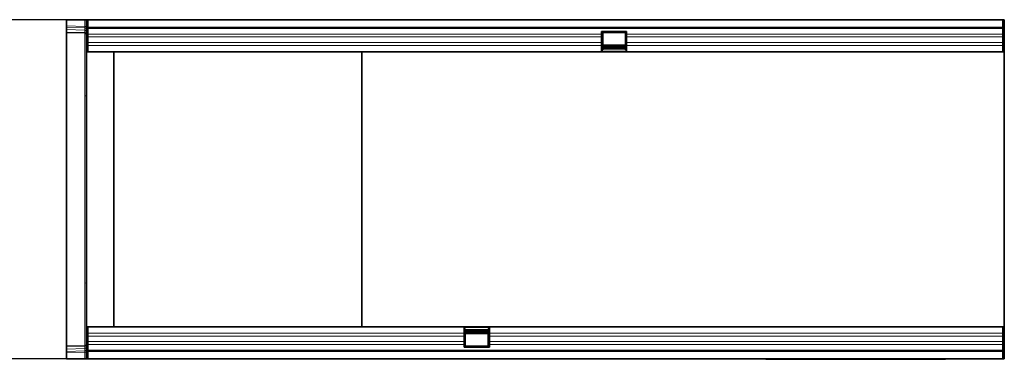
# Model space of a CAD drawing. Units: millimetres. Extents: x 122300 to 139652, y -11960 to 3990.
# Drawn here: x 126607 to 127143, y -8266 to -8080 of the extents above; entities that cross this region are included whole.
import ezdxf

# ---------------------------------------------------------------- set-up
doc = ezdxf.new("R2010")
doc.units = ezdxf.units.MM
doc.header["$LTSCALE"] = 2.5
doc.layers.get('Defpoints').update_dxf_attribs({"color": 10})
doc.layers.add('133377', color=7, linetype='Continuous')
doc.layers.add('TANGENT_EDGES', color=4, linetype='Continuous')
doc.layers.add('SICHTBAR', color=5, linetype='Continuous', lineweight=25)
doc.styles.get("Standard").update_dxf_attribs({"font": 'arial.ttf'})
doc.dimstyles.get("Standard").update_dxf_attribs({"dimscale": 10, "dimtxt": 3.5, "dimasz": 2.4, "dimexe": 1.8, "dimexo": 0, "dimgap": 1, "dimtad": 1, "dimdec": 0, "dimrnd": 0.01, "dimzin": 0, "dimdsep": 46, "dimtxsty": 'Standard', "dimcen": 3, "dimclrd": 256, "dimclre": 256, "dimclrt": 256, "dimadec": 0, "dimazin": 0, "dimtfac": 1, "dimtdec": 0, "dimtix": 1, "dimtmove": 0, "dimatfit": 0, "dimfxl": 1, "dimtolj": 1, "dimtzin": 0, "dimarcsym": 0})

# ---------------------------------------------------------------- blocks, each defined once
blk = doc.blocks.new('*D482')
at = {"layer": 'Defpoints', "color": 0, "transparency": 16777216}
for p in [(126632.18, -8080.37), (126567.18, -8265.37), (126632.18, -8265.37)]:
    blk.add_point(p, dxfattribs=at)
at = {"layer": 'SICHTBAR', "lineweight": -2, "transparency": 16777216}
for p, q in [((126632.18, -8080.37), (126549.18, -8080.37)), ((126567.18, -8130.37), (126567.18, -8215.37)), ((126632.18, -8265.37), (126549.18, -8265.37))]:
    blk.add_line(p, q, dxfattribs=at)
at = {"layer": 'SICHTBAR', "transparency": 16777216}
for points in [[(126558.85, -8130.37), (126575.52, -8130.37), (126567.18, -8080.37)], [(126558.85, -8215.37), (126575.52, -8215.37), (126567.18, -8265.37)]]:
    blk.add_solid(points, dxfattribs=at)
at = {"layer": 'SICHTBAR', "transparency": 16777216, "insert": (126470.7, -8172.87), "char_height": 70, "attachment_point": 2, "rotation": 90}
blk.add_mtext('\\A1;185', dxfattribs=at)
blk = doc.blocks.new('1034884-M_D_TOP VIEW')
at = {"layer": '133377', "color": 0, "linetype": 'Continuous', "lineweight": 35}
for p, q in [((1311.62, 828.88), (1311.62, 825.38)), ((1311.62, 828.88), (1321.65, 828.88)), ((1321.65, 828.88), (1322.62, 828.88)), ((1322.62, 828.88), (1322.62, 811.38)), ((1322.87, 828.88), (1322.62, 828.88)), ((1322.87, 828.88), (1822.37, 828.88)), ((1323.37, 828.88), (1322.87, 828.88)), ((1322.87, 827.88), (1322.87, 828.88)), ((1323.37, 827.88), (1322.87, 827.88)), ((1323.37, 828.88), (1323.37, 824.63)), ((1821.87, 828.88), (1323.37, 828.88)), ((1821.87, 824.63), (1821.87, 828.88)), ((1822.37, 828.88), (1821.87, 828.88)), ((1822.37, 827.88), (1821.87, 827.88)), ((1822.62, 828.88), (1822.37, 828.88)), ((1822.37, 827.88), (1822.37, 828.88)), ((1822.62, 828.88), (1822.62, 811.38)), ((1311.62, 824.68), (1311.62, 825.38)), ((1311.62, 823.43), (1311.62, 824.68)), ((1311.62, 821.97), (1311.62, 823.43)), ((1321.65, 821.71), (1311.62, 821.97)), ((1311.62, 821.97), (1311.62, 793.13)), ((1323.37, 824.63), (1821.87, 824.63)), ((1323.37, 824.63), (1323.37, 811.38)), ((1603.17, 822.38), (1616.87, 822.38)), ((1603.17, 820.95), (1603.17, 822.38)), ((1603.17, 819.45), (1603.17, 820.95)), ((1603.82, 821.88), (1616.32, 821.88)), ((1603.82, 821.73), (1603.82, 821.88)), ((1603.82, 818.66), (1603.82, 821.73)), ((1616.32, 821.88), (1616.32, 821.73)), ((1616.32, 821.73), (1616.32, 818.66)), ((1616.87, 820.95), (1616.87, 822.38)), ((1616.87, 819.45), (1616.87, 820.95)), ((1821.87, 824.63), (1821.87, 811.38)), ((1603.17, 816.38), (1603.17, 819.45)), ((1603.17, 814.87), (1603.17, 816.38)), ((1603.82, 817.16), (1603.82, 818.66)), ((1603.82, 814.09), (1603.82, 817.16)), ((1616.32, 818.66), (1616.32, 817.16)), ((1616.32, 817.16), (1616.32, 814.09)), ((1616.87, 816.38), (1616.87, 819.45)), ((1616.87, 814.87), (1616.87, 816.38)), ((1322.62, 811.38), (1323.37, 811.38)), ((1322.62, 773.02), (1322.62, 811.38)), ((1603.17, 811.38), (1323.37, 811.38)), ((1472.62, 811.38), (1472.62, 774.92)), ((1603.17, 811.38), (1603.17, 814.87)), ((1603.17, 812.38), (1603.82, 812.38)), ((1616.87, 811.38), (1603.17, 811.38)), ((1616.32, 814.93), (1603.82, 814.93)), ((1603.82, 812.38), (1603.82, 814.09)), ((1603.82, 813.92), (1616.32, 813.92)), ((1603.82, 813.06), (1616.32, 813.06)), ((1616.32, 814.09), (1616.32, 812.38)), ((1616.32, 812.38), (1616.87, 812.38)), ((1616.87, 811.38), (1616.87, 814.87)), ((1821.87, 811.38), (1616.87, 811.38)), ((1821.87, 811.38), (1822.62, 811.38)), ((1822.62, 774.92), (1822.62, 811.38)), ((1311.62, 793.13), (1311.62, 679.63)), ((1322.62, 699.74), (1322.62, 773.02)), ((1822.62, 697.84), (1822.62, 774.92)), ((1322.62, 661.38), (1322.62, 699.74)), ((1472.62, 697.84), (1472.62, 661.38)), ((1822.62, 661.38), (1822.62, 697.84)), ((1311.62, 679.63), (1311.62, 650.79)), ((1322.62, 661.38), (1323.37, 661.38)), ((1322.62, 661.38), (1322.62, 643.88)), ((1323.37, 648.13), (1323.37, 661.38)), ((1323.37, 661.38), (1528.37, 661.38)), ((1528.37, 661.38), (1528.37, 657.88)), ((1528.37, 661.38), (1542.07, 661.38)), ((1528.37, 660.38), (1528.92, 660.38)), ((1528.92, 658.67), (1528.92, 660.38)), ((1541.42, 660.38), (1541.42, 658.67)), ((1541.42, 660.38), (1542.07, 660.38)), ((1542.07, 661.38), (1821.87, 661.38)), ((1542.07, 661.38), (1542.07, 657.88)), ((1821.87, 648.13), (1821.87, 661.38)), ((1821.87, 661.38), (1822.62, 661.38)), ((1822.62, 661.38), (1822.62, 643.88)), ((1528.37, 657.88), (1528.37, 656.38)), ((1528.37, 656.38), (1528.37, 653.31)), ((1541.42, 659.7), (1528.92, 659.7)), ((1541.42, 658.84), (1528.92, 658.84)), ((1528.92, 655.6), (1528.92, 658.67)), ((1528.92, 657.83), (1541.42, 657.83)), ((1528.92, 654.1), (1528.92, 655.6)), ((1541.42, 658.67), (1541.42, 655.6)), ((1541.42, 655.6), (1541.42, 654.1)), ((1542.07, 657.88), (1542.07, 656.38)), ((1542.07, 656.38), (1542.07, 653.31)), ((1311.62, 650.79), (1321.65, 651.05)), ((1311.62, 649.33), (1311.62, 650.79)), ((1311.62, 648.08), (1311.62, 649.33)), ((1528.37, 653.31), (1528.37, 651.81)), ((1528.37, 651.81), (1528.37, 650.38)), ((1542.07, 650.38), (1528.37, 650.38)), ((1528.92, 651.03), (1528.92, 654.1)), ((1528.92, 650.88), (1528.92, 651.03)), ((1541.42, 650.88), (1528.92, 650.88)), ((1541.42, 654.1), (1541.42, 651.03)), ((1541.42, 651.03), (1541.42, 650.88)), ((1542.07, 653.31), (1542.07, 651.81)), ((1542.07, 651.81), (1542.07, 650.38)), ((1311.62, 647.38), (1311.62, 648.08)), ((1311.62, 647.38), (1311.62, 643.88)), ((1311.62, 643.88), (1321.65, 643.88)), ((1322.62, 643.88), (1321.65, 643.88)), ((1322.87, 643.88), (1322.62, 643.88)), ((1322.87, 644.88), (1323.37, 644.88)), ((1322.87, 644.88), (1322.87, 643.88)), ((1822.37, 643.88), (1322.87, 643.88)), ((1322.87, 643.88), (1323.37, 643.88)), ((1821.87, 648.13), (1323.37, 648.13)), ((1323.37, 648.13), (1323.37, 643.88)), ((1323.37, 643.88), (1821.87, 643.88)), ((1692.62, 643.68), (1692.62, 643.88)), ((1790.62, 643.88), (1790.62, 643.68)), ((1821.87, 643.88), (1821.87, 648.13)), ((1821.87, 644.88), (1822.37, 644.88)), ((1821.87, 643.88), (1822.37, 643.88)), ((1822.37, 644.88), (1822.37, 643.88)), ((1822.62, 643.88), (1822.37, 643.88)), ((1695.62, 643.68), (1692.62, 643.68)), ((1787.62, 643.68), (1695.62, 643.68)), ((1790.62, 643.68), (1787.62, 643.68))]:
    blk.add_line(p, q, dxfattribs=at)
for centre, start, end in [((1321.62, 820.71), 0, 88.5), ((1321.62, 652.05), 271.5, 0)]:
    blk.add_arc(centre, 1, start, end, dxfattribs=at)
for points, knots in [([(1337.42, 773.02), (1337.42, 779.3), (1337.42, 784.85), (1337.42, 794.42), (1337.42, 798.43), (1337.42, 804.88), (1337.42, 807.32), (1337.42, 810.56), (1337.42, 811.38), (1337.42, 811.38)], [0, 0, 0, 0, 0.25, 0.25, 0.5, 0.5, 0.75, 0.75, 1, 1, 1, 1]), ([(1337.42, 699.74), (1337.42, 700.59), (1337.42, 701.56), (1337.42, 703.69), (1337.42, 704.86), (1337.42, 706.77), (1337.42, 707.44), (1337.42, 708.82), (1337.42, 709.53), (1337.42, 711.71), (1337.42, 713.24), (1337.42, 715.64), (1337.42, 716.45), (1337.42, 717.71), (1337.42, 718.13), (1337.42, 718.99), (1337.42, 719.42), (1337.42, 721.59), (1337.42, 723.37), (1337.42, 726.98), (1337.42, 728.82), (1337.42, 731.64), (1337.42, 732.59), (1337.42, 734.48), (1337.42, 735.42), (1337.42, 738.25), (1337.42, 740.12), (1337.42, 742.92), (1337.42, 743.85), (1337.42, 745.71), (1337.42, 746.63), (1337.42, 749.37), (1337.42, 751.14), (1337.42, 754.58), (1337.42, 756.25), (1337.42, 758.67), (1337.42, 759.47), (1337.42, 761.01), (1337.42, 761.76), (1337.42, 763.93), (1337.42, 765.3), (1337.42, 767.21), (1337.42, 767.83), (1337.42, 769.01), (1337.42, 769.58), (1337.42, 771.2), (1337.42, 772.17), (1337.42, 773.02)], [0, 0, 0, 0, 0.0625, 0.0625, 0.125, 0.125, 0.15625, 0.15625, 0.1875, 0.1875, 0.25, 0.25, 0.28125, 0.28125, 0.296875, 0.296875, 0.3125, 0.3125, 0.375, 0.375, 0.4375, 0.4375, 0.46875, 0.46875, 0.5, 0.5, 0.5625, 0.5625, 0.59375, 0.59375, 0.625, 0.625, 0.6875, 0.6875, 0.75, 0.75, 0.78125, 0.78125, 0.8125, 0.8125, 0.875, 0.875, 0.90625, 0.90625, 0.9375, 0.9375, 1, 1, 1, 1]), ([(1472.62, 774.92), (1472.62, 774.2), (1472.62, 773.34), (1472.62, 771.35), (1472.62, 770.21), (1472.62, 768.3), (1472.62, 767.63), (1472.62, 766.23), (1472.62, 765.5), (1472.62, 763.25), (1472.62, 761.64), (1472.62, 759.51), (1472.62, 759.07), (1472.62, 758.19), (1472.62, 757.74), (1472.62, 756.38), (1472.62, 755.46), (1472.62, 752.66), (1472.62, 750.73), (1472.62, 747.75), (1472.62, 746.74), (1472.62, 745.21), (1472.62, 744.69), (1472.62, 743.66), (1472.62, 743.14), (1472.62, 740.56), (1472.62, 738.48), (1472.62, 735.36), (1472.62, 734.32), (1472.62, 732.76), (1472.62, 732.23), (1472.62, 731.19), (1472.62, 730.66), (1472.62, 728.07), (1472.62, 726.04), (1472.62, 722.08), (1472.62, 720.14), (1472.62, 717.31), (1472.62, 716.38), (1472.62, 714.58), (1472.62, 713.71), (1472.62, 711.16), (1472.62, 709.55), (1472.62, 707.27), (1472.62, 706.54), (1472.62, 705.14), (1472.62, 704.47), (1472.62, 702.57), (1472.62, 701.44), (1472.62, 699.93), (1472.62, 699.46), (1472.62, 698.59), (1472.62, 698.19), (1472.62, 697.84)], [0, 0, 0, 0, 0.0625, 0.0625, 0.125, 0.125, 0.15625, 0.15625, 0.1875, 0.1875, 0.25, 0.25, 0.265625, 0.265625, 0.28125, 0.28125, 0.3125, 0.3125, 0.375, 0.375, 0.40625, 0.40625, 0.421875, 0.421875, 0.4375, 0.4375, 0.5, 0.5, 0.53125, 0.53125, 0.546875, 0.546875, 0.5625, 0.5625, 0.625, 0.625, 0.6875, 0.6875, 0.71875, 0.71875, 0.75, 0.75, 0.8125, 0.8125, 0.84375, 0.84375, 0.875, 0.875, 0.9375, 0.9375, 0.96875, 0.96875, 1, 1, 1, 1]), ([(1337.42, 661.38), (1337.42, 661.38), (1337.42, 662.19), (1337.42, 665.44), (1337.42, 667.87), (1337.42, 674.33), (1337.42, 678.34), (1337.42, 687.91), (1337.42, 693.46), (1337.42, 699.74)], [0, 0, 0, 0, 0.25, 0.25, 0.5, 0.5, 0.75, 0.75, 1, 1, 1, 1])]:
    blk.add_open_spline(points, degree=3, knots=knots, dxfattribs=at)
at = {"layer": 'TANGENT_EDGES', "color": 0, "lineweight": 18}
for p, q in [((1321.65, 825.17), (1321.65, 828.88)), ((1311.62, 825.43), (1321.65, 825.17)), ((1321.66, 824.47), (1311.62, 824.73)), ((1311.62, 823.48), (1321.66, 823.22)), ((1321.65, 825.17), (1322.62, 825.17)), ((1321.65, 787.57), (1321.65, 821.76)), ((1321.66, 823.22), (1321.66, 824.47)), ((1821.87, 824.02), (1323.37, 824.02)), ((1603.17, 820.95), (1323.37, 820.95)), ((1603.17, 821.73), (1603.82, 821.73)), ((1616.32, 821.73), (1616.87, 821.73)), ((1821.87, 820.95), (1616.87, 820.95)), ((1603.17, 819.45), (1323.37, 819.45)), ((1603.17, 816.38), (1323.37, 816.38)), ((1603.17, 818.66), (1603.82, 818.66)), ((1603.17, 817.16), (1603.82, 817.16)), ((1616.32, 818.66), (1616.87, 818.66)), ((1616.32, 817.16), (1616.87, 817.16)), ((1821.87, 819.45), (1616.87, 819.45)), ((1821.87, 816.38), (1616.87, 816.38)), ((1603.17, 814.87), (1323.37, 814.87)), ((1603.17, 814.09), (1603.82, 814.09)), ((1616.87, 811.65), (1603.17, 811.65)), ((1603.82, 814.64), (1616.32, 814.64)), ((1616.32, 814.09), (1616.87, 814.09)), ((1821.87, 814.87), (1616.87, 814.87)), ((1321.65, 685.18), (1321.65, 787.57)), ((1321.65, 651), (1321.65, 685.18)), ((1528.37, 661.11), (1542.07, 661.11)), ((1323.37, 657.88), (1528.37, 657.88)), ((1323.37, 656.38), (1528.37, 656.38)), ((1528.37, 658.67), (1528.92, 658.67)), ((1528.37, 655.6), (1528.92, 655.6)), ((1528.92, 658.11), (1541.42, 658.11)), ((1541.42, 658.67), (1542.07, 658.67)), ((1541.42, 655.6), (1542.07, 655.6)), ((1542.07, 657.88), (1821.87, 657.88)), ((1542.07, 656.38), (1821.87, 656.38)), ((1321.66, 649.54), (1311.62, 649.28)), ((1321.66, 648.3), (1321.66, 649.54)), ((1323.37, 653.31), (1528.37, 653.31)), ((1323.37, 651.81), (1528.37, 651.81)), ((1528.37, 654.1), (1528.92, 654.1)), ((1528.37, 651.03), (1528.92, 651.03)), ((1541.42, 654.1), (1542.07, 654.1)), ((1541.42, 651.03), (1542.07, 651.03)), ((1542.07, 653.31), (1821.87, 653.31)), ((1542.07, 651.81), (1821.87, 651.81)), ((1311.62, 648.03), (1321.66, 648.3)), ((1321.65, 647.59), (1311.62, 647.33)), ((1321.65, 647.59), (1322.62, 647.59)), ((1321.65, 643.88), (1321.65, 647.59)), ((1323.37, 648.74), (1821.87, 648.74))]:
    blk.add_line(p, q, dxfattribs=at)
for centre, radius, start, end in [((1321.76, 823.59), 0.88, 11.0167, 96.4617), ((1321.76, 822.35), 0.88, 11.0171, 96.4618), ((1321.69, 786.65), 0.929, 4.9378, 92.9875), ((1321.69, 686.11), 0.929, 267.0125, 355.0622), ((1321.75, 650.42), 0.88, 263.5515, 349.0076), ((1321.75, 649.17), 0.88, 263.5517, 349.0074)]:
    blk.add_arc(centre, radius, start, end, dxfattribs=at)
for centre, major_axis, ratio, start_param, end_param in [((1321.62, 825.17), (-0.03, 1), 0.026096, 3.925623, 4.710336), ((1321.62, 826.76), (-0.03, 5), 0.005228, 3.141428, 3.926827), ((1321.62, 646), (0.03, 5), 0.005228, 5.498637, 6.28335), ((1321.62, 647.59), (0.03, 1), 0.026096, 4.714442, 5.49984)]:
    blk.add_ellipse(centre, major_axis=major_axis, ratio=ratio, start_param=start_param, end_param=end_param, dxfattribs=at)

msp = doc.modelspace()

# ---------------------------------------------------------------- block references
msp.add_blockref('1034884-M_D_TOP VIEW', (125320.57, -8909.25))

# ---------------------------------------------------------------- dimensions: what is measured, and where the dimension line sits
at = {"layer": 'SICHTBAR'}
dim = msp.add_linear_dim(base=(126567.18, -8265.37), p1=(126632.18, -8080.37), p2=(126632.18, -8265.37), angle=90, dimstyle='Standard', override={"dimtxt": 7, "dimasz": 5, "dimgap": 2.5}, dxfattribs=at)
dim.commit()
dim.dimension.update_dxf_attribs({"geometry": '*D482', "text_midpoint": (126567.18, -8172.87), "dimtype": 160})

doc.saveas('drawing.dxf')
